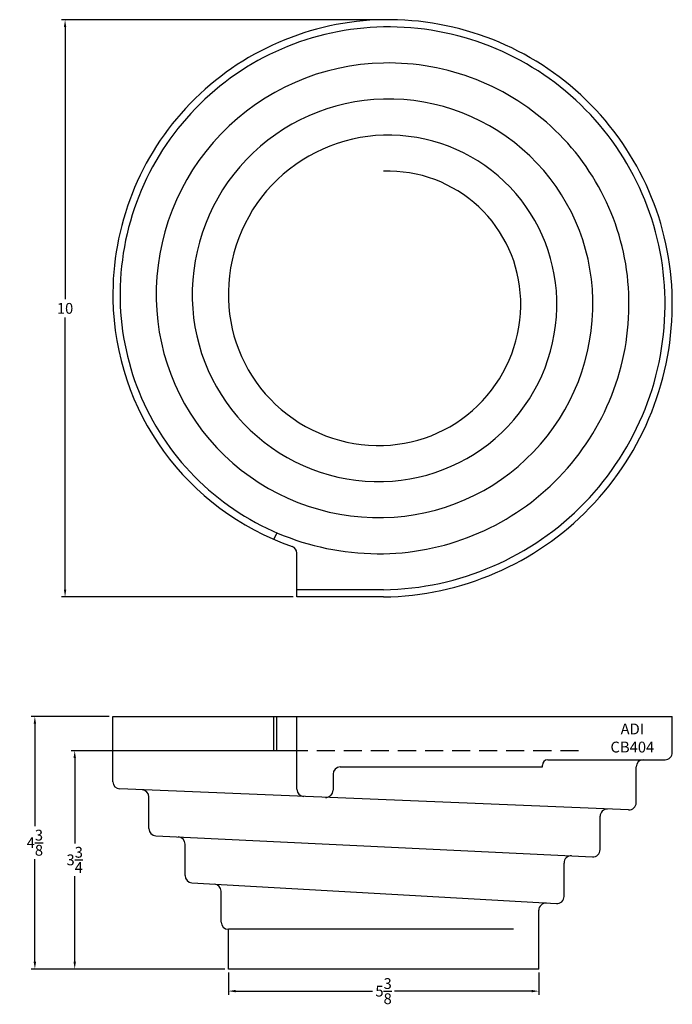
# Model space of a CAD drawing. Extents: x -1.4 to 9.9, y -0.5 to 16.5.
import ezdxf

# ---------------------------------------------------------------- set-up
doc = ezdxf.new("R2010")
doc.units = 0
doc.header["$LTSCALE"] = 0.25
doc.header["$MEASUREMENT"] = 0
doc.linetypes.add('HIDDEN', pattern=[0.375, 0.25, -0.125])
doc.layers.get('Defpoints').update_dxf_attribs({"linetype": 'CONTINUOUS'})
doc.layers.add('BOWL', color=140, linetype='CONTINUOUS')
doc.styles.add('ARIAL', font='ARIAL')
doc.dimstyles.get("Standard").update_dxf_attribs({"dimtxt": 0.18, "dimasz": 0.18, "dimexe": 0.18, "dimexo": 0.0625, "dimgap": 0.09, "dimtad": 0, "dimtih": 1, "dimtoh": 1, "dimdec": 4, "dimzin": 0, "dimdsep": 46, "dimlunit": 5, "dimtxsty": 'Standard', "dimcen": 0.09, "dimadec": 0, "dimazin": 0, "dimtfac": 1, "dimtdec": 4, "dimtofl": 0, "dimtmove": 0, "dimatfit": 3, "dimfxl": 1, "dimtolj": 1, "dimtzin": 0, "dimarcsym": 0})

# ---------------------------------------------------------------- blocks, each defined once
blk = doc.blocks.new('*D2')
at = {"layer": 'BOWL', "color": 0, "lineweight": -2, "transparency": 16777216}
for p, q in [((4.818, 16.521), (-0.697, 16.521)), ((-0.635, 16.396), (-0.635, 11.679)), ((-0.635, 6.646), (-0.635, 11.363)), ((3.318, 6.521), (-0.697, 6.521))]:
    blk.add_line(p, q, dxfattribs=at)
at = {"layer": 'BOWL', "color": 0, "transparency": 16777216}
for points in [[(-0.655, 16.396), (-0.614, 16.396), (-0.635, 16.521)], [(-0.655, 6.646), (-0.614, 6.646), (-0.635, 6.521)]]:
    blk.add_solid(points, dxfattribs=at)
at = {"layer": 'Defpoints', "color": 0, "transparency": 16777216}
for p in [(-0.635, 16.521), (4.881, 16.521), (3.381, 6.521)]:
    blk.add_point(p, dxfattribs=at)
at = {"layer": 'BOWL', "color": 0, "transparency": 16777216, "insert": (-0.635, 11.521), "char_height": 0.1875, "attachment_point": 5, "style": 'ARIAL'}
blk.add_mtext('\\A1;10', dxfattribs=at)
blk = doc.blocks.new('*D3')
at = {"layer": 'BOWL', "color": 0, "lineweight": -2, "transparency": 16777216}
for p, q in [((3.318, 3.857), (-0.531, 3.857)), ((-0.468, 3.732), (-0.468, 2.252)), ((-0.468, 0.201), (-0.468, 1.682)), ((2.131, 0.076), (-0.531, 0.076))]:
    blk.add_line(p, q, dxfattribs=at)
at = {"layer": 'BOWL', "color": 0, "transparency": 16777216}
for points in [[(-0.489, 3.732), (-0.447, 3.732), (-0.468, 3.857)], [(-0.489, 0.201), (-0.447, 0.201), (-0.468, 0.076)]]:
    blk.add_solid(points, dxfattribs=at)
at = {"layer": 'Defpoints', "color": 0, "transparency": 16777216}
for p in [(3.381, 3.857), (-0.468, 0.076), (2.193, 0.076)]:
    blk.add_point(p, dxfattribs=at)
at = {"layer": 'BOWL', "color": 0, "transparency": 16777216, "insert": (-0.468, 1.967), "char_height": 0.1875, "attachment_point": 5, "style": 'ARIAL'}
blk.add_mtext('\\A1;3{\\H1.000000x;\\S3/4;}', dxfattribs=at)
blk = doc.blocks.new('*D4')
at = {"layer": 'BOWL', "color": 0, "lineweight": -2, "transparency": 16777216}
for p, q in [((0.131, 4.451), (-1.22, 4.451)), ((-1.158, 4.326), (-1.158, 2.549)), ((-1.158, 0.201), (-1.158, 1.978)), ((2.131, 0.076), (-1.22, 0.076))]:
    blk.add_line(p, q, dxfattribs=at)
at = {"layer": 'BOWL', "color": 0, "transparency": 16777216}
for points in [[(-1.179, 4.326), (-1.137, 4.326), (-1.158, 4.451)], [(-1.179, 0.201), (-1.137, 0.201), (-1.158, 0.076)]]:
    blk.add_solid(points, dxfattribs=at)
at = {"layer": 'Defpoints', "color": 0, "transparency": 16777216}
for p in [(0.193, 4.451), (-1.158, 0.076), (2.193, 0.076)]:
    blk.add_point(p, dxfattribs=at)
at = {"layer": 'BOWL', "color": 0, "transparency": 16777216, "insert": (-1.158, 2.264), "char_height": 0.1875, "attachment_point": 5, "style": 'ARIAL'}
blk.add_mtext('\\A1;4{\\H1.000000x;\\S3/8;}', dxfattribs=at)
blk = doc.blocks.new('*D5')
at = {"layer": 'BOWL', "color": 0, "lineweight": -2, "transparency": 16777216}
for p, q in [((2.193, 0.014), (2.193, -0.369)), ((7.568, 0.014), (7.568, -0.369)), ((2.318, -0.307), (4.689, -0.307)), ((7.443, -0.307), (5.072, -0.307))]:
    blk.add_line(p, q, dxfattribs=at)
at = {"layer": 'BOWL', "color": 0, "transparency": 16777216}
for points in [[(2.318, -0.286), (2.318, -0.328), (2.193, -0.307)], [(7.443, -0.286), (7.443, -0.328), (7.568, -0.307)]]:
    blk.add_solid(points, dxfattribs=at)
at = {"layer": 'Defpoints', "color": 0, "transparency": 16777216}
for p in [(2.193, 0.076), (7.568, 0.076), (7.568, -0.307)]:
    blk.add_point(p, dxfattribs=at)
at = {"layer": 'BOWL', "color": 0, "transparency": 16777216, "insert": (4.881, -0.307), "char_height": 0.1875, "attachment_point": 5, "style": 'ARIAL'}
blk.add_mtext('\\A1;5{\\H1.000000x;\\S3/8;}', dxfattribs=at)

msp = doc.modelspace()

# ---------------------------------------------------------------- linework, layer by layer
at = {"layer": 'BOWL', "linetype": 'Continuous'}
for p, q in [((3.0306, 7.6347), (2.9786, 7.5211)), ((3.3808, 6.5211), (3.3808, 7.2797)), ((4.8808, 6.6461), (3.3808, 6.6461)), ((4.8808, 6.5211), (3.3808, 6.5211)), ((0.1933, 4.4511), (9.8808, 4.4511)), ((0.1933, 3.321), (0.1933, 4.4511)), ((2.9786, 3.8573), (2.9786, 4.4511)), ((3.0306, 3.8573), (3.0306, 4.4511)), ((3.3808, 3.1891), (3.3808, 4.4511)), ((9.8808, 3.8261), (9.8808, 4.4511)), ((3.3808, 3.8573), (2.9786, 3.8573)), ((7.6308, 3.5761), (7.6308, 3.6073)), ((7.7246, 3.7011), (9.7558, 3.7011)), ((4.0058, 3.4511), (4.0058, 3.1736)), ((4.1308, 3.5761), (7.6308, 3.5761)), ((9.2558, 2.9563), (9.2558, 3.5761)), ((9.1256, 2.8315), (0.3131, 3.1961)), ((0.8183, 2.5077), (0.8183, 3.0553)), ((8.6308, 2.1447), (8.6308, 2.7216)), ((0.9373, 2.3829), (8.4998, 2.0199)), ((1.4433, 1.6941), (1.4433, 2.2394)), ((8.0058, 1.3334), (8.0058, 1.9124)), ((1.5612, 1.5693), (7.8737, 1.2086)), ((2.0683, 0.8886), (2.0683, 1.4223)), ((7.5683, 0.0761), (7.5683, 1.0937)), ((7.1308, 0.7636), (2.1933, 0.7636)), ((2.1933, 0.0761), (2.1933, 0.7636)), ((7.5683, 0.0761), (2.1933, 0.0761))]:
    msp.add_line(p, q, dxfattribs=at)
at = {"layer": 'BOWL', "color": 1, "linetype": 'HIDDEN', "ltscale": 5}
msp.add_line((8.2558, 3.8573), (3.3808, 3.8573), dxfattribs=at)
at = {"layer": 'BOWL', "linetype": 'Continuous'}
for centre, radius, start, end in [((4.9574, 11.757), 4.7647, 90.92066, 180.95774), ((4.9573, 11.757), 4.6397, 90.94494, 180.98404), ((4.9604, 11.6007), 4.921, 0.89192, 90.92684), ((4.9604, 11.6008), 4.796, 0.91473, 90.95142), ((4.9571, 11.7573), 4.0146, 91.08849, 181.14064), ((4.9607, 11.601), 4.1708, 1.04854, 91.09712), ((4.9567, 11.7576), 3.3894, 91.28336, 181.35651), ((4.961, 11.6013), 3.5457, 1.22821, 91.29544), ((4.9562, 11.758), 2.7641, 91.56313, 181.67304), ((4.9614, 11.6018), 2.9204, 1.48215, 91.58108), ((4.962, 11.6025), 2.295, 1.86804, 92.02816), ((4.8011, 11.7538), 4.6084, 180.95111, 250.94568), ((4.8011, 11.7538), 4.4834, 180.97711, 271.01904), ((4.8008, 11.7535), 3.8583, 181.1314, 271.18795), ((4.8005, 11.7531), 3.233, 181.34346, 271.42392), ((4.8, 11.7526), 2.6077, 181.65312, 271.77675), ((4.8042, 11.5978), 5.0773, 270.865, 0.89781), ((4.8042, 11.5977), 4.9523, 270.88644, 0.92085), ((4.8044, 11.5975), 4.3271, 271.01154, 1.05668), ((4.8047, 11.5973), 3.702, 271.17779, 1.23939), ((4.8051, 11.5969), 3.0767, 271.40936, 1.49843), ((4.8058, 11.5963), 2.4514, 271.75393, 1.89424), ((3.2558, 7.2797), 0.125, 359.99985, 70.94482), ((9.7558, 3.8261), 0.125, 269.99836, 0.00164), ((7.7246, 3.6073), 0.0938, 90.00134, 179.99866), ((9.3808, 3.5761), 0.125, 90.00134, 179.99866), ((4.1308, 3.4511), 0.125, 90.00134, 179.99866), ((0.3183, 3.321), 0.125, 180.00027, 267.63031), ((0.6933, 3.0553), 0.125, 359.9988, 87.63122), ((3.5058, 3.1891), 0.125, 180.00172, 267.62921), ((3.8808, 3.1736), 0.125, 267.62931, 0.00165), ((9.1308, 2.9563), 0.125, 267.62931, 0.00165), ((8.7558, 2.7216), 0.125, 87.63133, 179.99878), ((0.9433, 2.5077), 0.125, 180.00137, 267.25065), ((1.3183, 2.2394), 0.125, 359.99821, 87.25381), ((8.5058, 2.1447), 0.125, 267.25111, 0.00089), ((8.1308, 1.9124), 0.125, 87.2527, 179.9993), ((1.5683, 1.6941), 0.125, 180.00081, 266.72947), ((1.9433, 1.4223), 0.125, 359.99928, 86.72915), ((7.6933, 1.0937), 0.125, 86.73026, 179.99909), ((7.8808, 1.3334), 0.125, 266.73002, 0.00015), ((2.1933, 0.8886), 0.125, 180.00134, 269.99866)]:
    msp.add_arc(centre, radius, start, end, dxfattribs=at)

# ---------------------------------------------------------------- texts
at = {"layer": 'BOWL', "insert": (9.1897, 4.0777), "char_height": 0.188, "width": 1.187952, "attachment_point": 5, "style": 'ARIAL'}
msp.add_mtext('{\\fArial|b0|i0|c0|p34;ADI\\PCB404}', dxfattribs=at)

# ---------------------------------------------------------------- dimensions: what is measured, and where the dimension line sits
at = {"layer": 'BOWL'}
for base, p1, p2, picture, middle in [((-0.6346, 16.5211), (3.3808, 6.5211), (4.8808, 16.5211), '*D2', (-0.6346, 11.5211)), ((-1.1577, 0.0761), (0.1933, 4.4511), (2.1933, 0.0761), '*D4', (-1.1577, 2.2636)), ((-0.4682, 0.0761), (3.3808, 3.8573), (2.1933, 0.0761), '*D3', (-0.4682, 1.9667))]:
    dim = msp.add_linear_dim(base=base, p1=p1, p2=p2, angle=90, dimstyle='Standard', override={"dimtxt": 0.1875, "dimasz": 0.125, "dimexe": 0.0625, "dimgap": 0.0625, "dimdec": 3, "dimtxsty": 'ARIAL', "dimtdec": 3, "dimtix": 1, "dimtmove": 2}, dxfattribs=at)
    dim.commit()
    dim.dimension.update_dxf_attribs({"geometry": picture, "text_midpoint": middle})
dim = msp.add_linear_dim(base=(7.5683, -0.307), p1=(2.1933, 0.0761), p2=(7.5683, 0.0761), dimstyle='Standard', override={"dimtxt": 0.1875, "dimasz": 0.125, "dimexe": 0.0625, "dimgap": 0.0625, "dimdec": 3, "dimtxsty": 'ARIAL', "dimtdec": 3, "dimtix": 1, "dimtmove": 2}, dxfattribs=at)
dim.commit()
dim.dimension.update_dxf_attribs({"geometry": '*D5', "text_midpoint": (4.8808, -0.307)})

doc.saveas('drawing.dxf')
